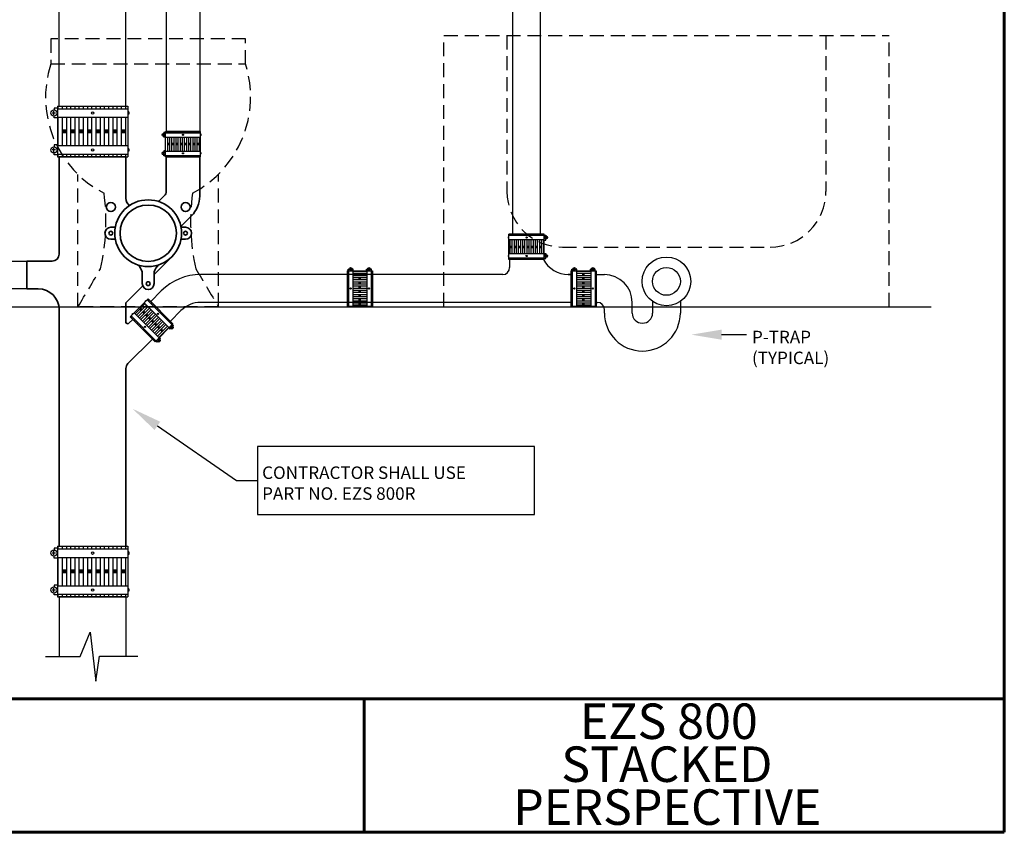
# Model space of a CAD drawing. Units: inches. Extents: x 179 to 323, y -62 to 209.
# Drawn here: x 253 to 323, y -62 to -3 of the extents above; entities that cross this region are included whole.
import ezdxf

# ---------------------------------------------------------------- set-up
doc = ezdxf.new("R2010")
doc.units = ezdxf.units.IN
doc.header["$LTSCALE"] = 4
doc.header["$MEASUREMENT"] = 0
doc.linetypes.add('HIDDEN', pattern=[0.375, 0.25, -0.125])
doc.layers.add('CPF-TB', color=7, linetype='Continuous', lineweight=60)
doc.layers.add('PP-CPF-EZS-800R', color=7, linetype='Continuous', lineweight=35)
for name, color, linetype in [('PP-CAST IRON', 7, 'Continuous'), ('PP-CPF-310 CPLG', 7, 'Continuous'), ('PP-FIXTURE', 7, 'HIDDEN'), ('PP-TEXT', 7, 'Continuous')]:
    doc.layers.add(name, color=color, linetype=linetype)
doc.styles.add('CPF-PART NO.', font='ARIALUNI.TTF')
doc.styles.get("Standard").update_dxf_attribs({"font": 'simple.shx'})

msp = doc.modelspace()

# ---------------------------------------------------------------- linework, layer by layer
at = {"layer": 'CPF-TB'}
for p, q in [((323.498, 208.93), (323.498, -61.609)), ((179.498, -52.007), (323.498, -52.007)), ((277.476, -61.609), (277.476, -52.007)), ((179.498, -61.609), (323.498, -61.609))]:
    msp.add_line(p, q, dxfattribs=at)
at = {"layer": 'PP-CAST IRON'}
for p, q in [((255.556, -9.426), (255.556, 30.467)), ((260.356, -9.426), (260.356, 30.467)), ((263.256, 28.059), (263.256, -11.241)), ((265.656, 28.059), (265.656, -11.241)), ((288.157, -18.62), (288.157, 24.059)), ((290.157, -18.62), (290.157, 24.059)), ((265.656, -11.241), (263.256, -11.241)), ((287.957, -18.62), (290.357, -18.62)), ((287.939, -20.435), (287.939, -21.028)), ((229.818, -20.556), (253.221, -20.556)), ((287.439, -21.528), (265.727, -21.528)), ((278.08, -23.728), (278.08, -21.328)), ((292.349, -21.528), (292.157, -21.528)), ((292.349, -21.528), (292.157, -21.528)), ((292.157, -21.528), (292.349, -21.528)), ((294.164, -23.728), (294.164, -21.328)), ((294.164, -21.528), (294.748, -21.528)), ((253.221, -22.556), (229.818, -22.556)), ((262.134, -23.465), (262.899, -22.699)), ((292.349, -23.528), (265.727, -23.528)), ((292.349, -23.528), (285.964, -23.528)), ((292.349, -23.528), (292.157, -23.528)), ((294.164, -23.528), (294.248, -23.528)), ((294.748, -24.29), (294.748, -24.028)), ((296.748, -24.29), (296.748, -23.528)), ((298.212, -23.454), (298.212, -24.29)), ((300.212, -23.454), (300.212, -24.29)), ((263.548, -24.879), (264.313, -24.114)), ((260.356, -44.686), (255.556, -44.686)), ((255.556, -44.686), (255.556, -48.975)), ((260.356, -44.686), (260.356, -48.95))]:
    msp.add_line(p, q, dxfattribs=at)
for radius in [1.75, 1]:
    msp.add_circle((299.212, -22.018), radius, dxfattribs=at)
for centre, radius, start, end in [((292.157, -19.528), 2, 206.98408, 270), ((287.439, -21.028), 0.5, 270, 0), ((265.727, -25.528), 4, 90, 135), ((294.748, -23.528), 2, 0, 90), ((265.727, -25.528), 2, 90, 135), ((294.248, -24.028), 0.5, 0, 90), ((297.48, -24.29), 2.732, 180, 0), ((297.48, -24.29), 0.732, 180, 0)]:
    msp.add_arc(centre, radius, start, end, dxfattribs=at)
at = {"layer": 'PP-CPF-310 CPLG'}
for p, q in [((255.175, -10.046), (255.175, -9.786)), ((255.424, -9.56), (255.193, -9.56)), ((255.193, -9.56), (255.193, -9.696)), ((255.424, -9.426), (255.424, -13.056)), ((255.424, -9.426), (260.489, -9.426)), ((255.424, -9.607), (260.489, -9.607)), ((255.466, -9.426), (255.466, -9.607)), ((255.769, -9.426), (255.769, -9.607)), ((256.071, -9.426), (256.071, -9.607)), ((256.374, -9.426), (256.374, -9.607)), ((256.677, -9.426), (256.677, -9.607)), ((256.98, -9.426), (256.98, -9.607)), ((257.283, -9.426), (257.283, -9.607)), ((257.586, -9.426), (257.586, -9.607)), ((257.889, -9.426), (257.889, -9.607)), ((258.192, -9.426), (258.192, -9.607)), ((258.495, -9.426), (258.495, -9.607)), ((258.798, -9.426), (258.798, -9.607)), ((259.101, -9.426), (259.101, -9.607)), ((259.404, -9.426), (259.404, -9.607)), ((259.707, -9.426), (259.707, -9.607)), ((260.01, -9.426), (260.01, -9.607)), ((260.313, -9.426), (260.313, -9.607)), ((260.489, -9.426), (260.489, -13.056)), ((260.566, -9.829), (260.489, -9.829)), ((260.566, -9.829), (260.566, -10.003)), ((255.298, -9.916), (255.051, -9.916)), ((255.193, -10.272), (255.193, -10.136)), ((255.424, -10.272), (255.193, -10.272)), ((255.424, -10.226), (260.489, -10.226)), ((255.466, -10.226), (255.466, -12.256)), ((255.769, -10.226), (255.769, -12.256)), ((256.071, -10.226), (256.071, -12.256)), ((256.374, -10.226), (256.374, -12.256)), ((256.677, -10.226), (256.677, -12.256)), ((256.98, -10.226), (256.98, -12.256)), ((257.283, -10.226), (257.283, -12.256)), ((257.586, -10.226), (257.586, -12.256)), ((257.889, -10.226), (257.889, -12.256)), ((258.192, -10.226), (258.192, -12.256)), ((258.495, -10.226), (258.495, -12.256)), ((258.798, -10.226), (258.798, -12.256)), ((259.101, -10.226), (259.101, -12.256)), ((259.404, -10.226), (259.404, -12.256)), ((259.707, -10.226), (259.707, -12.256)), ((260.01, -10.226), (260.01, -12.256)), ((260.313, -10.226), (260.313, -12.256)), ((260.566, -10.003), (260.489, -10.003)), ((256.071, -11.145), (255.769, -11.145)), ((256.071, -11.241), (255.769, -11.241)), ((256.677, -11.145), (256.374, -11.145)), ((256.677, -11.241), (256.374, -11.241)), ((257.283, -11.145), (256.98, -11.145)), ((257.283, -11.241), (256.98, -11.241)), ((257.889, -11.145), (257.586, -11.145)), ((257.889, -11.241), (257.586, -11.241)), ((258.495, -11.145), (258.192, -11.145)), ((258.495, -11.241), (258.192, -11.241)), ((259.101, -11.145), (258.798, -11.145)), ((259.101, -11.241), (258.798, -11.241)), ((259.707, -11.145), (259.404, -11.145)), ((259.707, -11.241), (259.404, -11.241)), ((260.313, -11.145), (260.01, -11.145)), ((260.313, -11.241), (260.01, -11.241)), ((263.19, -11.308), (263.075, -11.308)), ((263.075, -11.308), (263.075, -11.376)), ((263.19, -11.241), (265.723, -11.241)), ((263.19, -13.056), (263.19, -11.241)), ((263.211, -11.331), (263.211, -11.241)), ((263.362, -11.331), (263.362, -11.241)), ((263.514, -11.331), (263.514, -11.241)), ((263.665, -11.331), (263.665, -11.241)), ((263.817, -11.331), (263.817, -11.241)), ((263.968, -11.331), (263.968, -11.241)), ((264.12, -11.331), (264.12, -11.241)), ((264.271, -11.331), (264.271, -11.241)), ((264.423, -11.331), (264.423, -11.241)), ((264.574, -11.331), (264.574, -11.241)), ((264.726, -11.331), (264.726, -11.241)), ((264.877, -11.331), (264.877, -11.241)), ((265.029, -11.331), (265.029, -11.241)), ((265.18, -11.331), (265.18, -11.241)), ((265.332, -11.331), (265.332, -11.241)), ((265.483, -11.331), (265.483, -11.241)), ((265.635, -11.331), (265.635, -11.241)), ((265.723, -13.056), (265.723, -11.241)), ((256.071, -11.338), (255.769, -11.338)), ((256.677, -11.338), (256.374, -11.338)), ((257.283, -11.338), (256.98, -11.338)), ((257.889, -11.338), (257.586, -11.338)), ((258.495, -11.338), (258.192, -11.338)), ((259.101, -11.338), (258.798, -11.338)), ((259.707, -11.338), (259.404, -11.338)), ((260.313, -11.338), (260.01, -11.338)), ((263.127, -11.486), (263.004, -11.486)), ((263.066, -11.421), (263.066, -11.551)), ((263.075, -11.664), (263.075, -11.596)), ((263.19, -11.664), (263.075, -11.664)), ((263.19, -11.331), (265.723, -11.331)), ((263.19, -11.641), (265.723, -11.641)), ((263.211, -12.656), (263.211, -11.641)), ((263.362, -12.656), (263.362, -11.641)), ((263.514, -12.656), (263.514, -11.641)), ((263.665, -12.656), (263.665, -11.641)), ((263.817, -12.656), (263.817, -11.641)), ((263.968, -12.656), (263.968, -11.641)), ((264.12, -12.656), (264.12, -11.641)), ((264.271, -12.656), (264.271, -11.641)), ((264.423, -12.656), (264.423, -11.641)), ((264.574, -12.656), (264.574, -11.641)), ((264.726, -12.656), (264.726, -11.641)), ((264.877, -12.656), (264.877, -11.641)), ((265.029, -12.656), (265.029, -11.641)), ((265.18, -12.656), (265.18, -11.641)), ((265.332, -12.656), (265.332, -11.641)), ((265.483, -12.656), (265.483, -11.641)), ((265.635, -12.656), (265.635, -11.641)), ((265.761, -11.442), (265.723, -11.442)), ((265.761, -11.529), (265.723, -11.529)), ((265.761, -11.529), (265.761, -11.442)), ((255.298, -12.567), (255.051, -12.567)), ((255.175, -12.696), (255.175, -12.437)), ((255.424, -12.211), (255.193, -12.211)), ((255.193, -12.211), (255.193, -12.347)), ((255.424, -12.256), (260.489, -12.256)), ((260.566, -12.48), (260.489, -12.48)), ((260.566, -12.653), (260.489, -12.653)), ((260.566, -12.48), (260.566, -12.653)), ((263.19, -12.633), (263.075, -12.633)), ((263.075, -12.633), (263.075, -12.701)), ((263.19, -12.656), (265.723, -12.656)), ((263.514, -12.1), (263.362, -12.1)), ((263.514, -12.149), (263.362, -12.149)), ((263.514, -12.197), (263.362, -12.197)), ((263.817, -12.1), (263.665, -12.1)), ((263.817, -12.149), (263.665, -12.149)), ((263.817, -12.197), (263.665, -12.197)), ((264.12, -12.1), (263.968, -12.1)), ((264.12, -12.149), (263.968, -12.149)), ((264.12, -12.197), (263.968, -12.197)), ((264.423, -12.1), (264.271, -12.1)), ((264.423, -12.149), (264.271, -12.149)), ((264.423, -12.197), (264.271, -12.197)), ((264.726, -12.1), (264.574, -12.1)), ((264.726, -12.149), (264.574, -12.149)), ((264.726, -12.197), (264.574, -12.197)), ((265.029, -12.1), (264.877, -12.1)), ((265.029, -12.149), (264.877, -12.149)), ((265.029, -12.197), (264.877, -12.197)), ((265.332, -12.1), (265.18, -12.1)), ((265.332, -12.149), (265.18, -12.149)), ((265.332, -12.197), (265.18, -12.197)), ((265.635, -12.1), (265.483, -12.1)), ((265.635, -12.149), (265.483, -12.149)), ((265.635, -12.197), (265.483, -12.197)), ((255.193, -12.922), (255.193, -12.786)), ((255.424, -12.922), (255.193, -12.922)), ((255.424, -12.877), (260.489, -12.877)), ((255.424, -13.056), (260.489, -13.056)), ((255.466, -12.877), (255.466, -13.056)), ((255.769, -12.877), (255.769, -13.056)), ((256.071, -12.877), (256.071, -13.056)), ((256.374, -12.877), (256.374, -13.056)), ((256.677, -12.877), (256.677, -13.056)), ((256.98, -12.877), (256.98, -13.056)), ((257.283, -12.877), (257.283, -13.056)), ((257.586, -12.877), (257.586, -13.056)), ((257.889, -12.877), (257.889, -13.056)), ((258.192, -12.877), (258.192, -13.056)), ((258.495, -12.877), (258.495, -13.056)), ((258.798, -12.877), (258.798, -13.056)), ((259.101, -12.877), (259.101, -13.056)), ((259.404, -12.877), (259.404, -13.056)), ((259.707, -12.877), (259.707, -13.056)), ((260.01, -12.877), (260.01, -13.056)), ((260.313, -12.877), (260.313, -13.056)), ((263.127, -12.811), (263.004, -12.811)), ((263.066, -12.746), (263.066, -12.876)), ((263.075, -12.989), (263.075, -12.921)), ((263.19, -12.989), (263.075, -12.989)), ((263.19, -12.966), (265.723, -12.966)), ((263.19, -13.056), (265.723, -13.056)), ((263.211, -13.056), (263.211, -12.966)), ((263.362, -13.056), (263.362, -12.966)), ((263.514, -13.056), (263.514, -12.966)), ((263.665, -13.056), (263.665, -12.966)), ((263.817, -13.056), (263.817, -12.966)), ((263.968, -13.056), (263.968, -12.966)), ((264.12, -13.056), (264.12, -12.966)), ((264.271, -13.056), (264.271, -12.966)), ((264.423, -13.056), (264.423, -12.966)), ((264.574, -13.056), (264.574, -12.966)), ((264.726, -13.056), (264.726, -12.966)), ((264.877, -13.056), (264.877, -12.966)), ((265.029, -13.056), (265.029, -12.966)), ((265.18, -13.056), (265.18, -12.966)), ((265.332, -13.056), (265.332, -12.966)), ((265.483, -13.056), (265.483, -12.966)), ((265.635, -13.056), (265.635, -12.966)), ((265.761, -12.768), (265.723, -12.768)), ((265.761, -12.855), (265.723, -12.855)), ((265.761, -12.855), (265.761, -12.768)), ((287.852, -18.909), (287.852, -18.822)), ((287.852, -18.822), (287.891, -18.822)), ((287.852, -18.909), (287.891, -18.909)), ((290.423, -18.62), (287.891, -18.62)), ((287.891, -20.435), (287.891, -18.62)), ((290.423, -18.71), (287.891, -18.71)), ((290.423, -19.02), (287.891, -19.02)), ((287.978, -18.71), (287.978, -18.62)), ((287.978, -20.035), (287.978, -19.02)), ((288.13, -18.71), (288.13, -18.62)), ((288.13, -20.035), (288.13, -19.02)), ((288.281, -18.71), (288.281, -18.62)), ((288.281, -20.035), (288.281, -19.02)), ((288.433, -18.71), (288.433, -18.62)), ((288.433, -20.035), (288.433, -19.02)), ((288.584, -18.71), (288.584, -18.62)), ((288.584, -20.035), (288.584, -19.02)), ((288.736, -18.71), (288.736, -18.62)), ((288.736, -20.035), (288.736, -19.02)), ((288.887, -18.71), (288.887, -18.62)), ((288.887, -20.035), (288.887, -19.02)), ((289.039, -18.71), (289.039, -18.62)), ((289.039, -20.035), (289.039, -19.02)), ((289.19, -18.71), (289.19, -18.62)), ((289.19, -20.035), (289.19, -19.02)), ((289.342, -18.71), (289.342, -18.62)), ((289.342, -20.035), (289.342, -19.02)), ((289.493, -18.71), (289.493, -18.62)), ((289.493, -20.035), (289.493, -19.02)), ((289.645, -18.71), (289.645, -18.62)), ((289.645, -20.035), (289.645, -19.02)), ((289.796, -18.71), (289.796, -18.62)), ((289.796, -20.035), (289.796, -19.02)), ((289.948, -18.71), (289.948, -18.62)), ((289.948, -20.035), (289.948, -19.02)), ((290.099, -18.71), (290.099, -18.62)), ((290.099, -20.035), (290.099, -19.02)), ((290.251, -18.71), (290.251, -18.62)), ((290.251, -20.035), (290.251, -19.02)), ((290.402, -18.71), (290.402, -18.62)), ((290.402, -20.035), (290.402, -19.02)), ((290.423, -20.435), (290.423, -18.62)), ((290.423, -18.687), (290.538, -18.687)), ((290.423, -19.043), (290.538, -19.043)), ((290.486, -18.865), (290.609, -18.865)), ((290.538, -18.687), (290.538, -18.755)), ((290.538, -19.043), (290.538, -18.975)), ((290.548, -18.8), (290.548, -18.93)), ((287.978, -19.479), (288.13, -19.479)), ((287.978, -19.528), (288.13, -19.528)), ((287.978, -19.576), (288.13, -19.576)), ((288.281, -19.479), (288.433, -19.479)), ((288.281, -19.528), (288.433, -19.528)), ((288.281, -19.576), (288.433, -19.576)), ((288.584, -19.479), (288.736, -19.479)), ((288.584, -19.528), (288.736, -19.528)), ((288.584, -19.576), (288.736, -19.576)), ((288.887, -19.479), (289.039, -19.479)), ((288.887, -19.528), (289.039, -19.528)), ((288.887, -19.576), (289.039, -19.576)), ((289.19, -19.479), (289.342, -19.479)), ((289.19, -19.528), (289.342, -19.528)), ((289.19, -19.576), (289.342, -19.576)), ((289.493, -19.479), (289.645, -19.479)), ((289.493, -19.528), (289.645, -19.528)), ((289.493, -19.576), (289.645, -19.576)), ((289.796, -19.479), (289.948, -19.479)), ((289.796, -19.528), (289.948, -19.528)), ((289.796, -19.576), (289.948, -19.576)), ((290.099, -19.479), (290.251, -19.479)), ((290.099, -19.528), (290.251, -19.528)), ((290.099, -19.576), (290.251, -19.576)), ((287.852, -20.234), (287.852, -20.147)), ((287.852, -20.147), (287.891, -20.147)), ((287.852, -20.234), (287.891, -20.234)), ((290.423, -20.035), (287.891, -20.035)), ((290.423, -20.345), (287.891, -20.345)), ((290.423, -20.435), (287.891, -20.435)), ((287.978, -20.435), (287.978, -20.345)), ((288.13, -20.435), (288.13, -20.345)), ((288.281, -20.435), (288.281, -20.345)), ((288.433, -20.435), (288.433, -20.345)), ((288.584, -20.435), (288.584, -20.345)), ((288.736, -20.435), (288.736, -20.345)), ((288.887, -20.435), (288.887, -20.345)), ((289.039, -20.435), (289.039, -20.345)), ((289.19, -20.435), (289.19, -20.345)), ((289.342, -20.435), (289.342, -20.345)), ((289.493, -20.435), (289.493, -20.345)), ((289.645, -20.435), (289.645, -20.345)), ((289.796, -20.435), (289.796, -20.345)), ((289.948, -20.435), (289.948, -20.345)), ((290.099, -20.435), (290.099, -20.345)), ((290.251, -20.435), (290.251, -20.345)), ((290.402, -20.435), (290.402, -20.345)), ((290.423, -20.012), (290.538, -20.012)), ((290.423, -20.368), (290.538, -20.368)), ((290.486, -20.19), (290.609, -20.19)), ((290.538, -20.012), (290.538, -20.08)), ((290.538, -20.368), (290.538, -20.3)), ((290.548, -20.125), (290.548, -20.255)), ((276.332, -21.262), (276.332, -21.146)), ((276.332, -21.146), (276.4, -21.146)), ((276.575, -21.137), (276.445, -21.137)), ((276.51, -21.199), (276.51, -21.075)), ((276.688, -21.146), (276.62, -21.146)), ((276.688, -21.262), (276.688, -21.146)), ((277.657, -21.262), (277.657, -21.146)), ((277.657, -21.146), (277.725, -21.146)), ((277.9, -21.137), (277.77, -21.137)), ((277.835, -21.199), (277.835, -21.075)), ((278.013, -21.146), (277.945, -21.146)), ((278.013, -21.262), (278.013, -21.146)), ((292.416, -21.262), (292.416, -21.146)), ((292.416, -21.146), (292.484, -21.146)), ((292.659, -21.137), (292.529, -21.137)), ((292.594, -21.199), (292.594, -21.075)), ((292.772, -21.146), (292.704, -21.146)), ((292.772, -21.262), (292.772, -21.146)), ((293.742, -21.262), (293.742, -21.146)), ((293.742, -21.146), (293.81, -21.146)), ((293.984, -21.137), (293.855, -21.137)), ((293.919, -21.199), (293.919, -21.075)), ((294.097, -21.146), (294.029, -21.146)), ((294.097, -21.262), (294.097, -21.146)), ((276.265, -21.262), (278.08, -21.262)), ((276.265, -21.262), (276.265, -23.794)), ((276.265, -21.282), (276.355, -21.282)), ((276.265, -21.434), (276.355, -21.434)), ((276.265, -21.585), (276.355, -21.585)), ((276.265, -21.737), (276.355, -21.737)), ((276.265, -21.888), (276.355, -21.888)), ((276.355, -21.262), (276.355, -23.794)), ((276.665, -21.262), (276.665, -23.794)), ((276.665, -21.282), (277.68, -21.282)), ((276.665, -21.434), (277.68, -21.434)), ((276.665, -21.585), (277.68, -21.585)), ((276.665, -21.737), (277.68, -21.737)), ((276.665, -21.888), (277.68, -21.888)), ((277.124, -21.585), (277.124, -21.434)), ((277.124, -21.888), (277.124, -21.737)), ((277.172, -21.585), (277.172, -21.434)), ((277.172, -21.888), (277.172, -21.737)), ((277.22, -21.585), (277.22, -21.434)), ((277.22, -21.888), (277.22, -21.737)), ((277.68, -21.262), (277.68, -23.794)), ((277.99, -21.262), (277.99, -23.794)), ((277.99, -21.282), (278.08, -21.282)), ((277.99, -21.434), (278.08, -21.434)), ((277.99, -21.585), (278.08, -21.585)), ((277.99, -21.737), (278.08, -21.737)), ((277.99, -21.888), (278.08, -21.888)), ((278.08, -21.262), (278.08, -23.794)), ((292.349, -21.262), (294.164, -21.262)), ((292.349, -21.262), (292.349, -23.794)), ((292.349, -21.282), (292.44, -21.282)), ((292.349, -21.434), (292.44, -21.434)), ((292.349, -21.585), (292.44, -21.585)), ((292.349, -21.737), (292.44, -21.737)), ((292.349, -21.888), (292.44, -21.888)), ((292.44, -21.262), (292.44, -23.794)), ((292.749, -21.262), (292.749, -23.794)), ((292.749, -21.282), (293.764, -21.282)), ((292.749, -21.434), (293.764, -21.434)), ((292.749, -21.585), (293.764, -21.585)), ((292.749, -21.737), (293.764, -21.737)), ((292.749, -21.888), (293.764, -21.888)), ((293.209, -21.585), (293.209, -21.434)), ((293.209, -21.888), (293.209, -21.737)), ((293.257, -21.585), (293.257, -21.434)), ((293.257, -21.888), (293.257, -21.737)), ((293.305, -21.585), (293.305, -21.434)), ((293.305, -21.888), (293.305, -21.737)), ((293.764, -21.262), (293.764, -23.794)), ((294.075, -21.262), (294.075, -23.794)), ((294.075, -21.282), (294.164, -21.282)), ((294.075, -21.434), (294.164, -21.434)), ((294.075, -21.585), (294.164, -21.585)), ((294.075, -21.737), (294.164, -21.737)), ((294.075, -21.888), (294.164, -21.888)), ((294.164, -21.262), (294.164, -23.794)), ((276.265, -22.04), (276.355, -22.04)), ((276.265, -22.191), (276.355, -22.191)), ((276.265, -22.343), (276.355, -22.343)), ((276.265, -22.494), (276.355, -22.494)), ((276.265, -22.646), (276.355, -22.646)), ((276.665, -22.04), (277.68, -22.04)), ((276.665, -22.191), (277.68, -22.191)), ((276.665, -22.343), (277.68, -22.343)), ((276.665, -22.494), (277.68, -22.494)), ((276.665, -22.646), (277.68, -22.646)), ((277.124, -22.191), (277.124, -22.04)), ((277.124, -22.494), (277.124, -22.343)), ((277.124, -22.797), (277.124, -22.646)), ((277.172, -22.191), (277.172, -22.04)), ((277.172, -22.494), (277.172, -22.343)), ((277.172, -22.797), (277.172, -22.646)), ((277.22, -22.191), (277.22, -22.04)), ((277.22, -22.494), (277.22, -22.343)), ((277.22, -22.797), (277.22, -22.646)), ((277.99, -22.04), (278.08, -22.04)), ((277.99, -22.191), (278.08, -22.191)), ((277.99, -22.343), (278.08, -22.343)), ((277.99, -22.494), (278.08, -22.494)), ((277.99, -22.646), (278.08, -22.646)), ((292.349, -22.04), (292.44, -22.04)), ((292.349, -22.191), (292.44, -22.191)), ((292.349, -22.343), (292.44, -22.343)), ((292.349, -22.494), (292.44, -22.494)), ((292.349, -22.646), (292.44, -22.646)), ((292.749, -22.04), (293.764, -22.04)), ((292.749, -22.191), (293.764, -22.191)), ((292.749, -22.343), (293.764, -22.343)), ((292.749, -22.494), (293.764, -22.494)), ((292.749, -22.646), (293.764, -22.646)), ((293.209, -22.191), (293.209, -22.04)), ((293.209, -22.494), (293.209, -22.343)), ((293.209, -22.797), (293.209, -22.646)), ((293.257, -22.191), (293.257, -22.04)), ((293.257, -22.494), (293.257, -22.343)), ((293.257, -22.797), (293.257, -22.646)), ((293.305, -22.191), (293.305, -22.04)), ((293.305, -22.494), (293.305, -22.343)), ((293.305, -22.797), (293.305, -22.646)), ((294.075, -22.04), (294.164, -22.04)), ((294.075, -22.191), (294.164, -22.191)), ((294.075, -22.343), (294.164, -22.343)), ((294.075, -22.494), (294.164, -22.494)), ((294.075, -22.646), (294.164, -22.646)), ((261.945, -23.276), (260.662, -24.56)), ((263.672, -25.131), (261.882, -23.34)), ((262.008, -23.339), (261.944, -23.402)), ((263.736, -25.067), (261.945, -23.276)), ((276.265, -22.797), (276.355, -22.797)), ((276.265, -22.949), (276.355, -22.949)), ((276.265, -23.1), (276.355, -23.1)), ((276.265, -23.252), (276.355, -23.252)), ((276.665, -22.797), (277.68, -22.797)), ((276.665, -22.949), (277.68, -22.949)), ((276.665, -23.1), (277.68, -23.1)), ((276.665, -23.252), (277.68, -23.252)), ((277.124, -23.1), (277.124, -22.949)), ((277.124, -23.403), (277.124, -23.252)), ((277.172, -23.1), (277.172, -22.949)), ((277.172, -23.403), (277.172, -23.252)), ((277.22, -23.1), (277.22, -22.949)), ((277.22, -23.403), (277.22, -23.252)), ((277.99, -22.797), (278.08, -22.797)), ((277.99, -22.949), (278.08, -22.949)), ((277.99, -23.1), (278.08, -23.1)), ((277.99, -23.252), (278.08, -23.252)), ((292.349, -22.797), (292.44, -22.797)), ((292.349, -22.949), (292.44, -22.949)), ((292.349, -23.1), (292.44, -23.1)), ((292.349, -23.252), (292.44, -23.252)), ((292.749, -22.797), (293.764, -22.797)), ((292.749, -22.949), (293.764, -22.949)), ((292.749, -23.1), (293.764, -23.1)), ((292.749, -23.252), (293.764, -23.252)), ((293.209, -23.1), (293.209, -22.949)), ((293.209, -23.403), (293.209, -23.252)), ((293.257, -23.1), (293.257, -22.949)), ((293.257, -23.403), (293.257, -23.252)), ((293.305, -23.1), (293.305, -22.949)), ((293.305, -23.403), (293.305, -23.252)), ((294.075, -22.797), (294.164, -22.797)), ((294.075, -22.949), (294.164, -22.949)), ((294.075, -23.1), (294.164, -23.1)), ((294.075, -23.252), (294.164, -23.252)), ((261.725, -23.621), (261.007, -24.339)), ((261.832, -23.728), (261.114, -24.446)), ((261.939, -23.836), (261.221, -24.553)), ((262.046, -23.943), (261.328, -24.661)), ((261.332, -24.014), (261.439, -24.122)), ((261.366, -23.98), (261.473, -24.087)), ((261.4, -23.946), (261.507, -24.053)), ((262.153, -24.05), (261.435, -24.768)), ((263.453, -25.35), (261.663, -23.559)), ((261.776, -23.392), (261.714, -23.453)), ((261.714, -23.453), (261.741, -23.481)), ((261.776, -23.392), (261.803, -23.419)), ((262.115, -23.446), (262.051, -23.509)), ((262.222, -23.553), (262.158, -23.617)), ((262.329, -23.66), (262.265, -23.724)), ((262.436, -23.767), (262.372, -23.831)), ((262.543, -23.874), (262.479, -23.938)), ((262.65, -23.981), (262.586, -24.045)), ((276.265, -23.403), (276.355, -23.403)), ((276.265, -23.555), (276.355, -23.555)), ((276.265, -23.706), (276.355, -23.706)), ((276.265, -23.794), (278.08, -23.794)), ((276.466, -23.833), (276.466, -23.794)), ((276.466, -23.833), (276.553, -23.833)), ((276.553, -23.833), (276.553, -23.794)), ((276.665, -23.403), (277.68, -23.403)), ((276.665, -23.555), (277.68, -23.555)), ((276.665, -23.706), (277.68, -23.706)), ((277.124, -23.706), (277.124, -23.555)), ((277.172, -23.706), (277.172, -23.555)), ((277.22, -23.706), (277.22, -23.555)), ((277.791, -23.833), (277.791, -23.794)), ((277.791, -23.833), (277.878, -23.833)), ((277.878, -23.833), (277.878, -23.794)), ((277.99, -23.403), (278.08, -23.403)), ((277.99, -23.555), (278.08, -23.555)), ((277.99, -23.706), (278.08, -23.706)), ((292.349, -23.403), (292.44, -23.403)), ((292.349, -23.555), (292.44, -23.555)), ((292.349, -23.706), (292.44, -23.706)), ((292.349, -23.794), (294.164, -23.794)), ((292.551, -23.833), (292.551, -23.794)), ((292.551, -23.833), (292.638, -23.833)), ((292.638, -23.833), (292.638, -23.794)), ((292.749, -23.403), (293.764, -23.403)), ((292.749, -23.555), (293.764, -23.555)), ((292.749, -23.706), (293.764, -23.706)), ((293.209, -23.706), (293.209, -23.555)), ((293.257, -23.706), (293.257, -23.555)), ((293.305, -23.706), (293.305, -23.555)), ((293.876, -23.833), (293.876, -23.794)), ((293.876, -23.833), (293.963, -23.833)), ((293.963, -23.833), (293.963, -23.794)), ((294.075, -23.403), (294.164, -23.403)), ((294.075, -23.555), (294.164, -23.555)), ((294.075, -23.706), (294.164, -23.706)), ((262.453, -26.35), (260.662, -24.56)), ((260.788, -24.559), (260.724, -24.622)), ((262.516, -26.287), (260.726, -24.496)), ((260.839, -24.329), (260.777, -24.39)), ((260.777, -24.39), (260.804, -24.418)), ((260.895, -24.666), (260.831, -24.729)), ((260.839, -24.329), (260.866, -24.356)), ((261.002, -24.773), (260.938, -24.836)), ((262.735, -26.068), (260.945, -24.277)), ((262.26, -24.157), (261.543, -24.875)), ((261.546, -24.229), (261.653, -24.336)), ((261.58, -24.195), (261.687, -24.302)), ((261.614, -24.16), (261.721, -24.267)), ((262.368, -24.264), (261.65, -24.982)), ((262.475, -24.371), (261.757, -25.089)), ((261.76, -24.443), (261.867, -24.55)), ((261.794, -24.409), (261.901, -24.516)), ((261.829, -24.375), (261.936, -24.482)), ((262.582, -24.478), (261.864, -25.196)), ((262.689, -24.585), (261.971, -25.303)), ((261.974, -24.657), (262.082, -24.764)), ((262.009, -24.623), (262.116, -24.73)), ((262.043, -24.589), (262.15, -24.696)), ((262.796, -24.693), (262.078, -25.41)), ((262.757, -24.088), (262.694, -24.152)), ((262.865, -24.196), (262.801, -24.259)), ((262.972, -24.303), (262.908, -24.366)), ((263.079, -24.41), (263.015, -24.474)), ((263.186, -24.517), (263.122, -24.581)), ((263.293, -24.624), (263.229, -24.688)), ((263.4, -24.731), (263.336, -24.795)), ((261.109, -24.88), (261.046, -24.943)), ((261.216, -24.987), (261.153, -25.05)), ((261.323, -25.094), (261.26, -25.158)), ((261.43, -25.201), (261.367, -25.265)), ((261.537, -25.308), (261.474, -25.372)), ((261.645, -25.415), (261.581, -25.479)), ((262.903, -24.8), (262.185, -25.517)), ((262.189, -24.871), (262.296, -24.978)), ((262.223, -24.837), (262.33, -24.944)), ((262.257, -24.803), (262.364, -24.91)), ((263.01, -24.907), (262.292, -25.625)), ((263.117, -25.014), (262.4, -25.732)), ((262.403, -25.086), (262.51, -25.193)), ((262.437, -25.051), (262.544, -25.159)), ((263.736, -25.067), (262.453, -26.35)), ((262.471, -25.017), (262.578, -25.124)), ((263.224, -25.121), (262.507, -25.839)), ((263.332, -25.228), (262.614, -25.946)), ((262.617, -25.3), (262.724, -25.407)), ((262.651, -25.266), (262.758, -25.373)), ((262.685, -25.232), (262.793, -25.339)), ((263.439, -25.335), (262.721, -26.053)), ((262.866, -25.48), (262.973, -25.587)), ((262.9, -25.446), (263.007, -25.553)), ((263.437, -25.366), (263.519, -25.448)), ((263.507, -24.838), (263.443, -24.902)), ((263.519, -25.448), (263.567, -25.4)), ((263.614, -24.945), (263.551, -25.009)), ((263.605, -25.374), (263.697, -25.283)), ((263.607, -25.285), (263.695, -25.372)), ((263.721, -25.052), (263.658, -25.116)), ((263.689, -25.115), (263.77, -25.196)), ((263.77, -25.196), (263.722, -25.244)), ((261.752, -25.523), (261.688, -25.586)), ((261.859, -25.63), (261.795, -25.693)), ((261.966, -25.737), (261.902, -25.8)), ((262.073, -25.844), (262.01, -25.907)), ((262.18, -25.951), (262.117, -26.014)), ((262.287, -26.058), (262.224, -26.122)), ((262.394, -26.165), (262.331, -26.229)), ((262.752, -26.052), (262.833, -26.133)), ((262.833, -26.133), (262.785, -26.181)), ((262.831, -25.514), (262.939, -25.621)), ((262.501, -26.272), (262.438, -26.336)), ((262.5, -26.303), (262.582, -26.385)), ((262.582, -26.385), (262.63, -26.337)), ((262.668, -26.311), (262.76, -26.22)), ((262.67, -26.222), (262.758, -26.309)), ((255.298, -41.546), (255.051, -41.546)), ((255.175, -41.676), (255.175, -41.416)), ((255.424, -41.19), (255.193, -41.19)), ((255.193, -41.19), (255.193, -41.326)), ((255.424, -41.056), (255.424, -44.686)), ((255.424, -41.056), (260.489, -41.056)), ((255.424, -41.237), (260.489, -41.237)), ((255.466, -41.056), (255.466, -41.237)), ((255.769, -41.056), (255.769, -41.237)), ((256.071, -41.056), (256.071, -41.237)), ((256.374, -41.056), (256.374, -41.237)), ((256.677, -41.056), (256.677, -41.237)), ((256.98, -41.056), (256.98, -41.237)), ((257.283, -41.056), (257.283, -41.237)), ((257.586, -41.056), (257.586, -41.237)), ((257.889, -41.056), (257.889, -41.237)), ((258.192, -41.056), (258.192, -41.237)), ((258.495, -41.056), (258.495, -41.237)), ((258.798, -41.056), (258.798, -41.237)), ((259.101, -41.056), (259.101, -41.237)), ((259.404, -41.056), (259.404, -41.237)), ((259.707, -41.056), (259.707, -41.237)), ((260.01, -41.056), (260.01, -41.237)), ((260.313, -41.056), (260.313, -41.237)), ((260.489, -41.056), (260.489, -44.686)), ((260.566, -41.459), (260.489, -41.459)), ((260.566, -41.633), (260.489, -41.633)), ((260.566, -41.459), (260.566, -41.633)), ((255.193, -41.902), (255.193, -41.766)), ((255.424, -41.902), (255.193, -41.902)), ((255.424, -41.856), (260.489, -41.856)), ((255.466, -41.856), (255.466, -43.886)), ((255.769, -41.856), (255.769, -43.886)), ((256.071, -41.856), (256.071, -43.886)), ((256.374, -41.856), (256.374, -43.886)), ((256.677, -41.856), (256.677, -43.886)), ((256.98, -41.856), (256.98, -43.886)), ((257.283, -41.856), (257.283, -43.886)), ((257.586, -41.856), (257.586, -43.886)), ((257.889, -41.856), (257.889, -43.886)), ((258.192, -41.856), (258.192, -43.886)), ((258.495, -41.856), (258.495, -43.886)), ((258.798, -41.856), (258.798, -43.886)), ((259.101, -41.856), (259.101, -43.886)), ((259.404, -41.856), (259.404, -43.886)), ((259.707, -41.856), (259.707, -43.886)), ((260.01, -41.856), (260.01, -43.886)), ((260.313, -41.856), (260.313, -43.886)), ((256.071, -42.775), (255.769, -42.775)), ((256.071, -42.871), (255.769, -42.871)), ((256.071, -42.968), (255.769, -42.968)), ((256.677, -42.775), (256.374, -42.775)), ((256.677, -42.871), (256.374, -42.871)), ((256.677, -42.968), (256.374, -42.968)), ((257.283, -42.775), (256.98, -42.775)), ((257.283, -42.871), (256.98, -42.871)), ((257.283, -42.968), (256.98, -42.968)), ((257.889, -42.775), (257.586, -42.775)), ((257.889, -42.871), (257.586, -42.871)), ((257.889, -42.968), (257.586, -42.968)), ((258.495, -42.775), (258.192, -42.775)), ((258.495, -42.871), (258.192, -42.871)), ((258.495, -42.968), (258.192, -42.968)), ((259.101, -42.775), (258.798, -42.775)), ((259.101, -42.871), (258.798, -42.871)), ((259.101, -42.968), (258.798, -42.968)), ((259.707, -42.775), (259.404, -42.775)), ((259.707, -42.871), (259.404, -42.871)), ((259.707, -42.968), (259.404, -42.968)), ((260.313, -42.775), (260.01, -42.775)), ((260.313, -42.871), (260.01, -42.871)), ((260.313, -42.968), (260.01, -42.968)), ((255.424, -43.841), (255.193, -43.841)), ((255.193, -43.841), (255.193, -43.977)), ((255.298, -44.196), (255.051, -44.196)), ((255.175, -44.326), (255.175, -44.067)), ((255.193, -44.552), (255.193, -44.416)), ((255.424, -44.552), (255.193, -44.552)), ((255.424, -43.886), (260.489, -43.886)), ((255.424, -44.507), (260.489, -44.507)), ((255.466, -44.507), (255.466, -44.686)), ((255.769, -44.507), (255.769, -44.686)), ((256.071, -44.507), (256.071, -44.686)), ((256.374, -44.507), (256.374, -44.686)), ((256.677, -44.507), (256.677, -44.686)), ((256.98, -44.507), (256.98, -44.686)), ((257.283, -44.507), (257.283, -44.686)), ((257.586, -44.507), (257.586, -44.686)), ((257.889, -44.507), (257.889, -44.686)), ((258.192, -44.507), (258.192, -44.686)), ((258.495, -44.507), (258.495, -44.686)), ((258.798, -44.507), (258.798, -44.686)), ((259.101, -44.507), (259.101, -44.686)), ((259.404, -44.507), (259.404, -44.686)), ((259.707, -44.507), (259.707, -44.686)), ((260.01, -44.507), (260.01, -44.686)), ((260.313, -44.507), (260.313, -44.686)), ((260.566, -44.11), (260.489, -44.11)), ((260.566, -44.283), (260.489, -44.283)), ((260.566, -44.11), (260.566, -44.283)), ((255.424, -44.686), (260.489, -44.686))]:
    msp.add_line(p, q, dxfattribs=at)
for centre, radius in [((255.175, -9.916), 0.221), ((257.956, -9.916), 0.0869), ((263.066, -11.486), 0.11), ((264.456, -11.486), 0.0434), ((255.175, -12.567), 0.221), ((257.956, -12.567), 0.0869), ((263.066, -12.811), 0.11), ((264.456, -12.811), 0.0434), ((289.157, -18.865), 0.0434), ((290.548, -18.865), 0.11), ((289.157, -20.19), 0.0434), ((290.548, -20.19), 0.11), ((276.51, -21.137), 0.11), ((277.835, -21.137), 0.11), ((292.594, -21.137), 0.11), ((293.919, -21.137), 0.11), ((276.51, -22.528), 0.0434), ((277.835, -22.528), 0.0434), ((292.594, -22.528), 0.0434), ((293.919, -22.528), 0.0434), ((262.667, -24.345), 0.0434), ((261.731, -25.282), 0.0434), ((263.651, -25.329), 0.11), ((262.714, -26.266), 0.11), ((255.175, -41.546), 0.221), ((257.956, -41.546), 0.0869), ((255.175, -44.196), 0.221), ((257.956, -44.196), 0.0869)]:
    msp.add_circle(centre, radius, dxfattribs=at)
at = {"layer": 'PP-CPF-EZS-800R'}
for p, q in [((260.356, -13.056), (255.556, -13.056)), ((255.556, -20.056), (255.556, -13.056)), ((260.356, -16.048), (260.356, -13.056)), ((265.656, -13.056), (263.256, -13.056)), ((263.256, -13.056), (263.256, -15.522)), ((265.656, -13.056), (265.656, -15.895)), ((263.11, -15.875), (262.708, -16.277)), ((265.071, -17.309), (264.307, -18.072)), ((259.595, -18.13), (259.271, -18.13)), ((264.318, -18.13), (264.642, -18.13)), ((259.595, -18.982), (259.271, -18.982)), ((264.318, -18.982), (264.642, -18.982)), ((263.654, -20.253), (262.382, -21.524)), ((253.221, -22.556), (253.221, -20.556)), ((255.056, -20.556), (253.221, -20.556)), ((261.531, -21.341), (261.531, -22.18)), ((262.382, -21.341), (262.382, -22.18)), ((254.056, -22.556), (253.221, -22.556)), ((261.563, -22.343), (260.356, -23.55)), ((255.556, -41.056), (255.556, -24.056)), ((260.356, -24.94), (260.356, -23.55)), ((260.57, -25.029), (260.85, -24.748)), ((260.709, -24.607), (262.406, -26.304)), ((260.503, -27.924), (262.265, -26.162)), ((260.356, -41.056), (260.356, -28.277))]:
    msp.add_line(p, q, dxfattribs=at)
for centre, radius in [((261.956, -18.556), 2.4), ((259.271, -16.677), 0.326), ((261.956, -18.556), 2.025), ((264.642, -16.677), 0.326), ((259.271, -18.556), 0.137), ((264.642, -18.556), 0.137), ((261.956, -22.18), 0.137)]:
    msp.add_circle(centre, radius, dxfattribs=at)
for centre, radius, start, end in [((262.756, -15.522), 0.5, 315, 0), ((260.956, -16.048), 0.6, 180, 237.47461), ((263.656, -15.895), 2, 315, 0), ((259.271, -18.556), 0.426, 90, 270), ((264.642, -18.556), 0.426, 270, 90), ((255.056, -20.056), 0.5, 270, 0), ((260.372, -21.715), 1.218, 17.90298, 45.95849), ((263.541, -21.715), 1.218, 134.04151, 162.09702), ((254.056, -24.056), 1.5, 0, 90), ((261.956, -22.18), 0.426, 180, 0), ((260.481, -24.94), 0.125, 180, 315), ((260.856, -28.277), 0.5, 135, 180)]:
    msp.add_arc(centre, radius, start, end, dxfattribs=at)
at = {"layer": 'PP-FIXTURE'}
for p, q in [((283.212, -23.843), (283.212, -4.343)), ((283.212, -4.343), (315.212, -4.343)), ((287.747, -4.343), (287.747, -15.553)), ((310.677, -4.343), (310.677, -15.553)), ((315.212, -23.843), (315.212, -4.343)), ((256.904, -23.843), (256.904, -14.331)), ((267.009, -23.843), (267.009, -14.309)), ((291.747, -19.553), (306.677, -19.553)), ((267.009, -23.843), (256.904, -23.843))]:
    msp.add_line(p, q, dxfattribs=at)
msp.add_lwpolyline([(254.957, -6.394), (268.956, -6.394), (268.956, -4.593), (254.957, -4.593)], close=True, dxfattribs=at)
for centre, radius, start, end in [((262.327, -8.793), 7.75, 161.96519, 242.76568), ((261.495, -8.756), 7.826, 297.70275, 17.56637), ((291.747, -15.553), 4, 180, 270), ((306.677, -15.553), 4, 270, 0), ((243.372, -17.706), 15.54, 347.36699, 7.47555), ((280.541, -17.706), 15.54, 172.52445, 192.63301), ((85.922, 79.897), 199.992, 328.75372, 329.66679), ((437.991, 79.897), 199.992, 210.33321, 211.24628)]:
    msp.add_arc(centre, radius, start, end, dxfattribs=at)
at = {"layer": 'PP-TEXT'}
for p, q in [((186.794, -23.843), (318.231, -23.843)), ((303.171, -25.846), (304.966, -25.846)), ((262.617, -32.4), (268.313, -36.321)), ((268.313, -36.321), (269.802, -36.321)), ((257.063, -48.975), (257.779, -47.237)), ((257.779, -47.237), (258.188, -50.739)), ((254.581, -48.975), (257.063, -48.975)), ((258.188, -50.739), (258.444, -48.95)), ((258.444, -48.95), (261.207, -48.95))]:
    msp.add_line(p, q, dxfattribs=at)
msp.add_lwpolyline([(269.802, -38.77), (289.72, -38.77), (289.72, -33.872), (269.802, -33.872)], close=True, dxfattribs=at)
for points in [[(303.171, -26.206), (303.171, -25.486), (301.011, -25.846)], [(262.413, -32.696), (262.822, -32.103), (260.838, -31.175)]]:
    msp.add_solid(points, dxfattribs=at)

# ---------------------------------------------------------------- texts
at = {"layer": 'CPF-TB', "style": 'CPF-PART NO.'}
for s, p in [('EZS 800', (292.985, -54.902)), ('STACKED', (291.649, -57.989)), ('PERSPECTIVE', (288.192, -61.075))]:
    msp.add_text(s, height=2.55, dxfattribs=at).set_placement(p)
at = {"layer": 'PP-TEXT', "char_height": 0.9, "attachment_point": 4}
for s, insert in [('\\A1;P-TRAP\\P(TYPICAL)', (305.36, -26.765)), ('\\A1;CONTRACTOR SHALL USE\\PPART NO. EZS 800R', (270.146, -36.515))]:
    msp.add_mtext(s, dxfattribs=dict(at, insert=insert))

doc.saveas('drawing.dxf')
